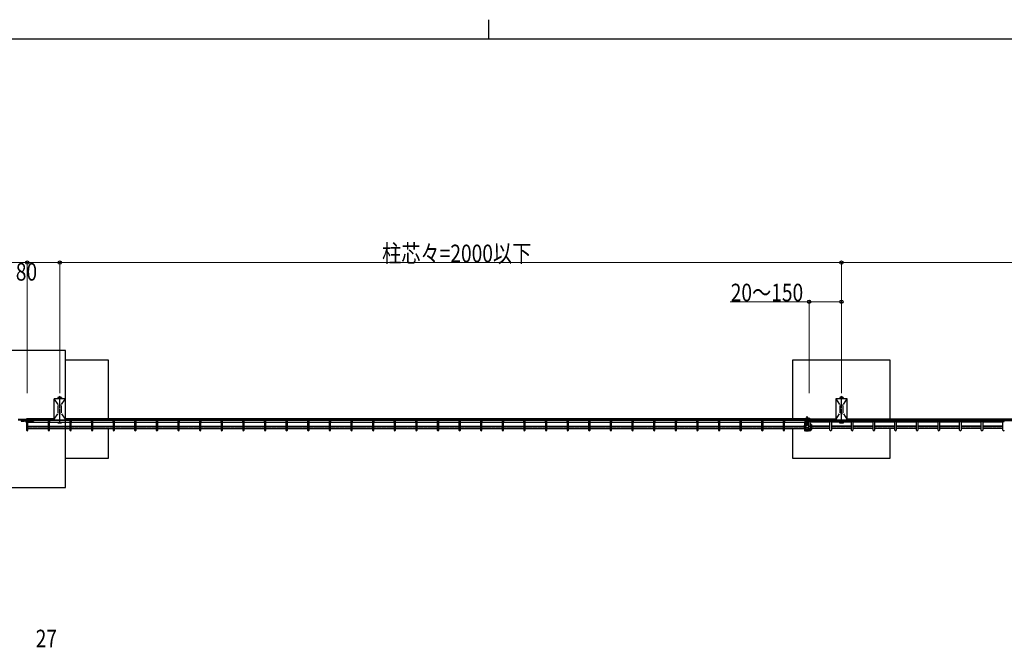
# Model space of a CAD drawing. Units: millimetres. Extents: x 250 to 8280, y 75 to 5795.
# Drawn here: x 3000 to 5519, y 4189 to 5795 of the extents above; entities that cross this region are included whole.
import ezdxf

# ---------------------------------------------------------------- set-up
doc = ezdxf.new("R2010")
doc.units = ezdxf.units.MM
doc.linetypes.add('YCENTER_1', pattern=[13, 10, -1, 1, -1])
doc.linetypes.add('YHIDDEN_1', pattern=[4, 3, -1])
for name, color, linetype, lineweight in [('FRAME', 3, 'Continuous', 30), ('YKK_13', 4, 'Continuous', 30), ('YKK_A1', 4, 'Continuous', 30), ('YKK_D', 6, 'Continuous', 13)]:
    doc.layers.add(name, color=color, linetype=linetype, lineweight=lineweight)
doc.styles.add('text-b', font='extslim2.shx', dxfattribs={"width": 0.8, "bigfont": 'extfont2.shx'})

msp = doc.modelspace()

# ---------------------------------------------------------------- linework, layer by layer
at = {"layer": 'FRAME'}
for p, q in [((4200, 5795), (4200, 5745)), ((8100, 5745), (300, 5745))]:
    msp.add_line(p, q, dxfattribs=at)
at = {"layer": 'YKK_13', "linetype": 'YCENTER_1', "ltscale": 0.5}
msp.add_line((3019.7, 4773), (3019.7, 4762.5), dxfattribs=at)
at = {"layer": 'YKK_A1'}
for p, q in [((3117.7, 4948.4), (2767.7, 4948.4)), ((3117.7, 4598.4), (3117.7, 4948.4)), ((3227.6, 4923.4), (3117.7, 4923.4)), ((3227.6, 4773.4), (3227.6, 4923.4)), ((5227.6, 4923.4), (4977.6, 4923.4)), ((4977.6, 4923.4), (4977.6, 4773.4)), ((5227.6, 4773.4), (5227.6, 4923.4)), ((3087.8, 4823.2), (3087.8, 4773.5)), ((3088.9, 4823.9), (3097.7, 4810.5)), ((3115.5, 4825.2), (3089.8, 4825.2)), ((3098.7, 4828.4), (3098.1, 4828)), ((3098.1, 4828), (3098.1, 4825.2)), ((3106.6, 4828.4), (3098.7, 4828.4)), ((3100.1, 4829.1), (3105.1, 4829.1)), ((3100.1, 4828.4), (3100.1, 4829.1)), ((3100.3, 4827.9), (3100.3, 4825.2)), ((3100.6, 4828.4), (3100.6, 4829.1)), ((3104.7, 4828.4), (3104.7, 4829.1)), ((3104.9, 4827.9), (3104.9, 4825.2)), ((3105.1, 4828.4), (3105.1, 4829.1)), ((3106.6, 4828.4), (3107.1, 4828)), ((3107.1, 4828), (3107.1, 4825.2)), ((3107.5, 4810.5), (3116.4, 4823.9)), ((3117.5, 4773.5), (3117.5, 4823.2)), ((5087.8, 4823.2), (5087.8, 4773.5)), ((5088.9, 4823.9), (5097.7, 4810.5)), ((5115.5, 4825.2), (5089.8, 4825.2)), ((5098.7, 4828.4), (5098.1, 4828)), ((5098.1, 4828), (5098.1, 4825.2)), ((5106.5, 4828.4), (5098.7, 4828.4)), ((5100.1, 4829.1), (5105.1, 4829.1)), ((5100.1, 4828.4), (5100.1, 4829.1)), ((5100.3, 4827.9), (5100.3, 4825.2)), ((5100.6, 4828.4), (5100.6, 4829.1)), ((5104.7, 4828.4), (5104.7, 4829.1)), ((5104.9, 4827.9), (5104.9, 4825.2)), ((5105.1, 4828.4), (5105.1, 4829.1)), ((5106.5, 4828.4), (5107.1, 4828)), ((5107.1, 4828), (5107.1, 4825.2)), ((5107.5, 4810.5), (5116.4, 4823.9)), ((5117.5, 4773.5), (5117.5, 4823.2)), ((3088.9, 4772.8), (3097.7, 4786.2)), ((3098.2, 4807.8), (3098.2, 4789)), ((3100.2, 4809.8), (3105, 4809.8)), ((3100.2, 4787), (3105, 4787)), ((3107, 4789), (3107, 4807.8)), ((3107.5, 4786.2), (3116.4, 4772.8)), ((5088.9, 4772.8), (5097.7, 4786.2)), ((5098.2, 4807.8), (5098.2, 4789)), ((5100.2, 4809.8), (5105, 4809.8)), ((5100.2, 4787), (5105, 4787)), ((5107, 4789), (5107, 4807.8)), ((5107.5, 4786.2), (5116.4, 4772.8)), ((3042.7, 4772.4), (2996.7, 4772.4)), ((3042.7, 4770.4), (2996.7, 4770.4)), ((3003.7, 4769.5), (3003.7, 4767.5)), ((3003.7, 4769.5), (3014.9, 4769.5)), ((3014.9, 4767.5), (3003.7, 4767.5)), ((3003.9, 4767.5), (3011.4, 4767.5)), ((3035.7, 4769.5), (3024.4, 4769.5)), ((3035.7, 4767.5), (3024.4, 4767.5)), ((3035.7, 4769.5), (3035.7, 4767.5)), ((3042.7, 4770.4), (3042.7, 4772.4)), ((3089.8, 4771.5), (3115.5, 4771.5)), ((3097.6, 4771.5), (3097.6, 4769.5)), ((3097.6, 4765), (3097.6, 4763.8)), ((3097.6, 4764.7), (3107.6, 4764.7)), ((3097.6, 4763.8), (3107.6, 4763.8)), ((3107.6, 4769.5), (3107.6, 4771.5)), ((3107.6, 4763.8), (3107.6, 4765)), ((5008.2, 4774.4), (5015.2, 4774.4)), ((5008.2, 4773.4), (5008.2, 4774.4)), ((5008.2, 4773.4), (5020.2, 4773.4)), ((5008.2, 4761.4), (5008.2, 4760.3)), ((5011.4, 4774.9), (5021.4, 4774.9)), ((5012.5, 4762.8), (5017.9, 4762.8)), ((5017.9, 4762), (5012.5, 4762)), ((5012.7, 4775.4), (5017.7, 4775.4)), ((5012.7, 4774.9), (5020.2, 4774.9)), ((5013.2, 4769.9), (5017.2, 4769.9)), ((5013.2, 4768.4), (5013.2, 4769.9)), ((5015.2, 4774.4), (5020.2, 4774.4)), ((5017.2, 4768.4), (5017.2, 4769.9)), ((5018.2, 4773.4), (5018.2, 4774.4)), ((5021.9, 4774.4), (5021.9, 4774)), ((5023.2, 4769.5), (5023.2, 4769.8)), ((5024.2, 4769.5), (5024.2, 4769.8)), ((5024.7, 4769.5), (5024.7, 4769.8)), ((5025.7, 4769.5), (5025.7, 4769.8)), ((5089.8, 4771.5), (5115.5, 4771.5)), ((5097.6, 4771.5), (5097.6, 4769.5)), ((5097.6, 4765), (5097.6, 4763.8)), ((5097.6, 4764.7), (5107.6, 4764.7)), ((5097.6, 4763.8), (5107.6, 4763.8)), ((5107.6, 4769.5), (5107.6, 4771.5)), ((5107.6, 4763.8), (5107.6, 4765)), ((3227.6, 4673.4), (3227.6, 4749.3)), ((4977.6, 4749.3), (4977.6, 4673.4)), ((5006.2, 4753.4), (5006.2, 4754.2)), ((5006.2, 4753.4), (5006.2, 4750.6)), ((5007.2, 4754.2), (5007.2, 4753.4)), ((5007.2, 4750.3), (5007.2, 4750.4)), ((5007.2, 4750.4), (5007.2, 4750.4)), ((5007.2, 4750.4), (5007.4, 4750.4)), ((5007.2, 4750.3), (5007.2, 4749.2)), ((5007.4, 4750.4), (5007.5, 4750.3)), ((5007.4, 4750.4), (5007.5, 4750.1)), ((5007.5, 4750.3), (5007.7, 4750.2)), ((5007.5, 4750.1), (5007.7, 4749.8)), ((5008.2, 4760.3), (5008.2, 4758.6)), ((5008.2, 4758.6), (5008.2, 4758.6)), ((5008.2, 4758.6), (5008.2, 4758.6)), ((5008.2, 4758.6), (5008.4, 4758.6)), ((5008.2, 4755.5), (5008.3, 4755.6)), ((5008.2, 4755.4), (5008.2, 4755.5)), ((5008.2, 4755.4), (5008.2, 4754.4)), ((5008.3, 4754.6), (5008.2, 4754.5)), ((5008.2, 4754.5), (5008.2, 4754.4)), ((5008.2, 4754.4), (5008.2, 4752.7)), ((5008.2, 4752.5), (5008.2, 4752.6)), ((5008.2, 4752.6), (5008.2, 4752.6)), ((5008.2, 4752.5), (5008.2, 4751.5)), ((5008.2, 4749.9), (5008.2, 4749.8)), ((5008.2, 4749.8), (5008.2, 4749.7)), ((5008.2, 4749.7), (5008.3, 4749.6)), ((5008.2, 4746.5), (5008.2, 4746.6)), ((5008.2, 4746.6), (5008.2, 4746.6)), ((5008.2, 4746.6), (5008.4, 4746.6)), ((5008.2, 4746.5), (5008.2, 4745.5)), ((5008.3, 4745.6), (5008.2, 4745.6)), ((5008.2, 4745.6), (5008.2, 4745.6)), ((5008.2, 4745.6), (5008.2, 4745.5)), ((5008.2, 4745.5), (5008.2, 4743.8)), ((5008.3, 4755.6), (5008.4, 4755.6)), ((5008.4, 4754.6), (5008.3, 4754.6)), ((5008.3, 4749.6), (5008.4, 4749.6)), ((5008.5, 4745.6), (5008.3, 4745.6)), ((5008.4, 4758.6), (5008.5, 4758.6)), ((5008.4, 4755.6), (5008.5, 4755.6)), ((5008.5, 4754.6), (5008.4, 4754.6)), ((5008.4, 4749.6), (5008.5, 4749.6)), ((5008.4, 4746.6), (5008.5, 4746.6)), ((5008.5, 4758.6), (5008.7, 4758.7)), ((5008.5, 4755.6), (5008.8, 4755.6)), ((5008.8, 4754.6), (5008.5, 4754.6)), ((5008.5, 4749.6), (5008.8, 4749.7)), ((5008.5, 4746.6), (5008.7, 4746.5)), ((5008.7, 4745.6), (5008.5, 4745.6)), ((5008.8, 4755.6), (5009, 4755.5)), ((5009, 4754.6), (5008.8, 4754.6)), ((5008.9, 4752.2), (5009.1, 4752.1)), ((5008.9, 4751.1), (5009.1, 4751.1)), ((5009.1, 4750.2), (5008.9, 4750.2)), ((5008.9, 4749.7), (5009.1, 4749.6)), ((5008.9, 4748.9), (5009.1, 4748.8)), ((5009.1, 4748), (5008.9, 4748)), ((5008.9, 4747.4), (5009.1, 4747.4)), ((5008.9, 4746.4), (5009.1, 4746.3)), ((5009.1, 4745.5), (5008.9, 4745.5)), ((5009, 4755.5), (5009.2, 4755.5)), ((5009.2, 4754.6), (5009, 4754.6)), ((5009.1, 4752.1), (5009.3, 4752)), ((5009.1, 4751.1), (5009.3, 4751.1)), ((5009.3, 4750.2), (5009.1, 4750.2)), ((5009.1, 4749.6), (5009.3, 4749.5)), ((5009.1, 4748.8), (5009.3, 4748.9)), ((5009.3, 4748), (5009.1, 4748)), ((5009.1, 4747.4), (5009.3, 4747.3)), ((5009.1, 4746.3), (5009.3, 4746.4)), ((5009.3, 4745.5), (5009.1, 4745.5)), ((5009.3, 4752), (5009.4, 4751.9)), ((5009.3, 4751.1), (5009.4, 4751.1)), ((5009.4, 4750.2), (5009.3, 4750.2)), ((5009.3, 4749.5), (5009.4, 4749.4)), ((5009.3, 4748.9), (5009.4, 4748.9)), ((5009.4, 4748), (5009.3, 4748)), ((5009.3, 4747.3), (5009.4, 4747.2)), ((5009.3, 4746.4), (5009.4, 4746.4)), ((5009.4, 4745.5), (5009.3, 4745.5)), ((5009.4, 4751.9), (5009.4, 4751.9)), ((5009.4, 4751.9), (5009.4, 4751.8)), ((5009.4, 4751.8), (5009.4, 4750.4)), ((5009.4, 4751.8), (5009.4, 4751.8)), ((5009.4, 4751.1), (5009.4, 4751.2)), ((5009.4, 4751.2), (5009.4, 4751.2)), ((5009.4, 4751.1), (5009.4, 4751.1)), ((5009.4, 4750.4), (5009.4, 4750.3)), ((5009.4, 4750.3), (5009.4, 4750.3)), ((5009.4, 4750.3), (5009.4, 4750.2)), ((5009.4, 4749.4), (5009.4, 4749.4)), ((5009.4, 4749.4), (5009.4, 4749.3)), ((5009.4, 4749.3), (5009.4, 4748.2)), ((5009.4, 4749.3), (5009.4, 4749.3)), ((5009.4, 4748.9), (5009.4, 4749)), ((5009.4, 4749), (5009.4, 4749)), ((5009.4, 4748.9), (5009.4, 4748.9)), ((5009.4, 4748.2), (5009.4, 4748.1)), ((5009.4, 4748.1), (5009.4, 4748.1)), ((5009.4, 4748.1), (5009.4, 4748)), ((5009.4, 4747.2), (5009.4, 4747.2)), ((5009.4, 4747.2), (5009.4, 4747.1)), ((5009.4, 4747.1), (5009.4, 4745.7)), ((5009.4, 4747.1), (5009.4, 4747.1)), ((5009.4, 4746.4), (5009.4, 4746.5)), ((5009.4, 4746.5), (5009.4, 4746.5)), ((5009.4, 4746.4), (5009.4, 4746.4)), ((5009.4, 4745.7), (5009.4, 4745.6)), ((5009.4, 4745.6), (5009.4, 4745.6)), ((5009.4, 4745.6), (5009.4, 4745.5)), ((5010.2, 4755.3), (5011.3, 4755.3)), ((5011.3, 4754.5), (5010.2, 4754.5)), ((5011.3, 4742.8), (5010.2, 4742.8)), ((5010.9, 4752.1), (5010.9, 4752.1)), ((5010.9, 4752.1), (5010.9, 4752)), ((5010.9, 4752), (5010.9, 4752)), ((5011, 4748.6), (5010.9, 4748.4)), ((5010.9, 4748.4), (5011, 4748.2)), ((5010.9, 4744.6), (5010.9, 4744.6)), ((5010.9, 4744.6), (5010.9, 4744.6)), ((5010.9, 4744.6), (5010.9, 4744.5)), ((5011.1, 4749.1), (5011, 4748.9)), ((5011, 4748.9), (5011, 4748.6)), ((5011, 4748.2), (5011, 4747.9)), ((5011, 4747.9), (5011.1, 4747.7)), ((5011.2, 4749.3), (5011.1, 4749.1)), ((5011.1, 4747.7), (5011.2, 4747.5)), ((5011.4, 4749.6), (5011.2, 4749.3)), ((5011.2, 4747.5), (5011.3, 4747.4)), ((5011.3, 4747.4), (5011.5, 4747.2)), ((5011.4, 4751.5), (5014.4, 4751.5)), ((5011.6, 4749.8), (5011.4, 4749.6)), ((5011.4, 4744), (5014.4, 4744)), ((5011.5, 4747.2), (5011.6, 4747.1)), ((5011.8, 4750), (5011.6, 4749.8)), ((5012.1, 4750.1), (5011.8, 4750)), ((5012.4, 4750.3), (5012.1, 4750.1)), ((5012.7, 4750.4), (5012.4, 4750.3)), ((5013, 4750.6), (5012.7, 4750.4)), ((5012.9, 4742.6), (5017.5, 4742.6)), ((5013.3, 4750.7), (5013, 4750.6)), ((5013.1, 4746.7), (5013.1, 4747.1)), ((5013.2, 4759.1), (5013.2, 4756.6)), ((5013.2, 4756.1), (5013.2, 4756.6)), ((5013.2, 4756.1), (5013.2, 4756.1)), ((5013.7, 4750.8), (5013.3, 4750.7)), ((5013.7, 4759.5), (5016.7, 4759.5)), ((5014.1, 4750.8), (5013.7, 4750.8)), ((5014.5, 4750.9), (5014.1, 4750.8)), ((5014.4, 4751.5), (5014.7, 4751.5)), ((5014.4, 4744), (5014.7, 4744)), ((5014.9, 4750.9), (5014.5, 4750.9)), ((5014.7, 4751.5), (5015.2, 4751.5)), ((5014.7, 4744), (5015.2, 4744)), ((5014.8, 4746.8), (5014.8, 4748.1)), ((5014.8, 4746.8), (5014.8, 4746.4)), ((5014.8, 4746.7), (5015.5, 4746.7)), ((5014.8, 4745.8), (5014.8, 4746.4)), ((5015.3, 4750.9), (5014.9, 4750.9)), ((5015.2, 4751.5), (5015.6, 4751.4)), ((5015.2, 4744), (5015.7, 4744.1)), ((5015.6, 4750.9), (5015.3, 4750.9)), ((5015.5, 4748.1), (5015.5, 4746.8)), ((5015.5, 4746.8), (5015.5, 4746.4)), ((5015.5, 4746.4), (5015.5, 4745.8)), ((5015.6, 4751.4), (5016.1, 4751.4)), ((5016, 4750.9), (5015.6, 4750.9)), ((5015.7, 4744.1), (5016.2, 4744.1)), ((5016.4, 4750.8), (5016, 4750.9)), ((5016.1, 4751.4), (5016.6, 4751.3)), ((5016.2, 4744.1), (5016.7, 4744.2)), ((5016.8, 4750.7), (5016.4, 4750.8)), ((5016.6, 4751.3), (5017, 4751.2)), ((5016.7, 4744.2), (5017.2, 4744.3)), ((5017.1, 4750.6), (5016.8, 4750.7)), ((5017, 4751.2), (5017.4, 4751.1)), ((5017.5, 4750.5), (5017.1, 4750.6)), ((5017.2, 4759.1), (5017.2, 4756.6)), ((5017.2, 4756.1), (5017.2, 4756.6)), ((5017.2, 4756.1), (5017.2, 4756.1)), ((5017.2, 4744.3), (5017.7, 4744.4)), ((5017.3, 4747.1), (5017.3, 4746.7)), ((5017.4, 4751.1), (5017.8, 4751)), ((5017.8, 4750.4), (5017.5, 4750.5)), ((5017.7, 4744.4), (5018.1, 4744.6)), ((5017.8, 4751), (5018.2, 4750.8)), ((5018.1, 4750.2), (5017.8, 4750.4)), ((5018.4, 4750.1), (5018.1, 4750.2)), ((5018.1, 4744.6), (5018.6, 4744.7)), ((5018.2, 4750.8), (5018.6, 4750.6)), ((5018.6, 4749.9), (5018.4, 4750.1)), ((5018.6, 4750.6), (5018.9, 4750.5)), ((5018.9, 4749.7), (5018.6, 4749.9)), ((5018.6, 4744.7), (5019, 4744.9)), ((5018.8, 4747.1), (5018.9, 4747.2)), ((5018.9, 4750.5), (5019.3, 4750.3)), ((5019, 4749.5), (5018.9, 4749.7)), ((5018.9, 4747.2), (5019.1, 4747.4)), ((5019.2, 4749.3), (5019, 4749.5)), ((5019, 4744.9), (5019.4, 4745.1)), ((5019.1, 4755.3), (5021.7, 4755.3)), ((5021.7, 4754.5), (5019.1, 4754.5)), ((5019.1, 4747.5), (5019.2, 4747.7)), ((5019.1, 4747.4), (5019.1, 4747.5)), ((5021.7, 4742.8), (5019.1, 4742.8)), ((5019.3, 4749.1), (5019.2, 4749.3)), ((5019.2, 4747.7), (5019.4, 4747.9)), ((5019.3, 4750.3), (5019.5, 4750.1)), ((5019.4, 4748.8), (5019.3, 4749.1)), ((5019.4, 4748.6), (5019.4, 4748.8)), ((5019.4, 4748.4), (5019.4, 4748.6)), ((5019.4, 4748.1), (5019.4, 4748.4)), ((5019.4, 4747.9), (5019.4, 4748.1)), ((5019.4, 4745.1), (5019.7, 4745.3)), ((5019.5, 4750.1), (5019.8, 4749.9)), ((5019.7, 4745.3), (5020.1, 4745.6)), ((5019.8, 4749.9), (5020, 4749.7)), ((5020, 4749.7), (5020.2, 4749.5)), ((5020.1, 4745.6), (5020.4, 4745.8)), ((5020.2, 4749.5), (5020.4, 4749.3)), ((5020.4, 4749.3), (5020.5, 4749)), ((5020.4, 4745.8), (5020.7, 4746.1)), ((5020.5, 4749), (5020.6, 4748.8)), ((5020.6, 4748.8), (5020.7, 4748.6)), ((5020.7, 4748.6), (5020.7, 4748.3)), ((5020.7, 4748.3), (5020.7, 4748.2)), ((5020.7, 4746.1), (5020.9, 4746.3)), ((5020.9, 4746.3), (5021.2, 4746.6)), ((5021.2, 4746.6), (5021.3, 4746.9)), ((5021.3, 4746.9), (5021.5, 4747.2)), ((5021.5, 4747.2), (5021.6, 4747.5)), ((5021.6, 4747.5), (5021.7, 4747.8)), ((5021.7, 4748.2), (5021.7, 4748.3)), ((5021.7, 4748.1), (5021.7, 4748.2)), ((5021.7, 4747.8), (5021.7, 4748.1)), ((5022.2, 4759.7), (5022.2, 4759.8)), ((5022.2, 4759.8), (5022.3, 4759.8)), ((5022.2, 4759.7), (5022.2, 4757.5)), ((5022.2, 4757.3), (5022.2, 4757.5)), ((5022.3, 4757.2), (5022.2, 4757.3)), ((5022.2, 4752.3), (5022.2, 4751.2)), ((5022.2, 4752), (5022.2, 4751.8)), ((5022.2, 4751.8), (5022.4, 4751.6)), ((5022.2, 4751), (5022.2, 4751.2)), ((5022.4, 4750.8), (5022.2, 4751)), ((5022.2, 4746.2), (5022.2, 4745.1)), ((5022.2, 4745.9), (5022.2, 4745.7)), ((5022.2, 4745.7), (5022.4, 4745.5)), ((5022.2, 4744.9), (5022.2, 4745.1)), ((5022.4, 4744.7), (5022.2, 4744.9)), ((5022.3, 4759.8), (5022.3, 4759.8)), ((5022.3, 4759.8), (5022.4, 4759.8)), ((5022.3, 4757.1), (5022.3, 4757.2)), ((5022.4, 4756.9), (5022.3, 4757.1)), ((5022.4, 4759.8), (5022.6, 4759.7)), ((5022.6, 4756.6), (5022.4, 4756.9)), ((5022.4, 4751.6), (5022.6, 4751.4)), ((5022.6, 4750.6), (5022.4, 4750.8)), ((5022.4, 4745.5), (5022.6, 4745.3)), ((5022.6, 4744.5), (5022.4, 4744.7)), ((5022.6, 4759.7), (5022.8, 4759.5)), ((5022.8, 4756.3), (5022.6, 4756.6)), ((5022.6, 4751.4), (5022.9, 4751.4)), ((5022.8, 4750.5), (5022.6, 4750.6)), ((5022.6, 4745.3), (5022.9, 4745.2)), ((5022.8, 4744.4), (5022.6, 4744.5)), ((5022.8, 4759.5), (5023, 4759.3)), ((5023, 4756), (5022.8, 4756.3)), ((5023.2, 4750.4), (5022.8, 4750.5)), ((5023.2, 4744.3), (5022.8, 4744.4)), ((5022.9, 4751.4), (5023.3, 4751.4)), ((5022.9, 4745.2), (5023.3, 4745.3)), ((5023, 4759.3), (5023.1, 4759)), ((5023.1, 4755.7), (5023, 4756)), ((5023.1, 4759), (5023.2, 4758.7)), ((5023.1, 4755.6), (5023.1, 4755.7)), ((5023.2, 4758.2), (5023.2, 4759.5)), ((5023.2, 4758.7), (5023.2, 4758.4)), ((5023.2, 4757.5), (5023.2, 4758.2)), ((5023.2, 4757.5), (5023.2, 4757)), ((5023.2, 4756.9), (5023.2, 4757)), ((5023.2, 4756.9), (5024.2, 4756.9)), ((5023.2, 4752.4), (5023.2, 4753.5)), ((5023.2, 4753.1), (5023.2, 4751.4)), ((5023.5, 4750.5), (5023.2, 4750.4)), ((5023.2, 4747.3), (5023.2, 4747.4)), ((5024.2, 4747.3), (5023.2, 4747.3)), ((5023.2, 4747.3), (5023.2, 4746.2)), ((5024.2, 4746.2), (5023.2, 4746.2)), ((5023.5, 4744.4), (5023.2, 4744.3)), ((5023.3, 4751.4), (5023.6, 4751.5)), ((5023.3, 4745.3), (5023.6, 4745.4)), ((5023.9, 4750.6), (5023.5, 4750.5)), ((5023.9, 4744.5), (5023.5, 4744.4)), ((5023.6, 4751.5), (5023.9, 4751.7)), ((5023.6, 4745.4), (5023.9, 4745.6)), ((5023.9, 4751.7), (5024.2, 4752)), ((5024.2, 4750.8), (5023.9, 4750.6)), ((5023.9, 4745.6), (5024.2, 4745.9)), ((5024.2, 4744.7), (5023.9, 4744.5)), ((5024.2, 4759.5), (5024.2, 4758.2)), ((5024.2, 4758.2), (5024.2, 4757.5)), ((5024.2, 4757.5), (5024.2, 4757)), ((5024.2, 4757), (5024.2, 4756.9)), ((5024.2, 4753.8), (5024.2, 4753.1)), ((5024.2, 4753.8), (5024.2, 4753.8)), ((5024.2, 4753.1), (5024.2, 4752)), ((5024.2, 4748), (5024.2, 4747.3)), ((5024.2, 4747.3), (5024.2, 4746.2)), ((5025.7, 4759.3), (5024.7, 4759.3)), ((5024.7, 4759.1), (5024.7, 4759.3)), ((5024.7, 4757.8), (5024.7, 4759.1)), ((5024.7, 4753.4), (5024.7, 4754.5)), ((5024.7, 4747.3), (5024.7, 4748.4)), ((5025.7, 4754.8), (5025, 4754.8)), ((5025.7, 4748.7), (5025, 4748.7)), ((5025.7, 4759.1), (5025.7, 4759.3)), ((5025.7, 4759.1), (5025.7, 4757.8)), ((5025.7, 4757.8), (5025.7, 4756.7)), ((5025.7, 4754.6), (5025.7, 4754.8)), ((5025.7, 4754.6), (5025.7, 4753.4)), ((5025.7, 4753.4), (5025.7, 4750.6)), ((5025.7, 4748.7), (5025.7, 4748.5)), ((5025.7, 4748.5), (5025.7, 4747.3)), ((5025.7, 4747.3), (5025.7, 4746.2)), ((5227.6, 4673.4), (5227.6, 4749.3)), ((3117.7, 4673.4), (3227.6, 4673.4)), ((4977.6, 4673.4), (5227.6, 4673.4)), ((2767.7, 4598.4), (3117.7, 4598.4))]:
    msp.add_line(p, q, dxfattribs=at)
at = {"layer": 'YKK_A1', "linetype": 'YCENTER_1'}
for p, q in [((3102.6, 4761.6), (3102.6, 4828)), ((5102.6, 4761.6), (5102.6, 4828)), ((5013.9, 4777.4), (5013.2, 4776)), ((5013.2, 4775.4), (5013.2, 4776)), ((5013.2, 4776), (5017.2, 4776)), ((5013.2, 4769.9), (5013.2, 4773.4)), ((5013.8, 4775.4), (5013.8, 4777.3)), ((5013.8, 4769.9), (5013.8, 4773.4)), ((5013.9, 4777.4), (5016.5, 4777.4)), ((5015.2, 4761), (5015.2, 4780.5)), ((5016.5, 4777.4), (5017.2, 4776)), ((5016.5, 4775.4), (5016.5, 4777.3)), ((5016.5, 4769.9), (5016.5, 4773.4)), ((5017.2, 4775.4), (5017.2, 4776)), ((5017.2, 4769.9), (5017.2, 4773.4))]:
    msp.add_line(p, q, dxfattribs=at)
at = {"layer": 'YKK_A1', "linetype": 'Continuous'}
for p, q in [((3017.9, 4773.4), (3017.9, 4744.9)), ((3087.8, 4773.4), (3017.9, 4773.4)), ((3097.6, 4770.3), (3017.9, 4770.3)), ((3097.6, 4769.8), (3017.9, 4769.8)), ((5012.5, 4769.5), (3017.9, 4769.5)), ((5012.5, 4769.5), (3017.9, 4769.5)), ((3017.9, 4767.4), (3017.9, 4767.2)), ((3021.5, 4744.9), (3021.5, 4767.4)), ((3021.5, 4765), (3073.2, 4765)), ((3073.2, 4767.4), (3073.2, 4744.9)), ((3076.8, 4744.9), (3076.8, 4767.4)), ((3076.8, 4765), (3128.5, 4765)), ((5012.5, 4770.3), (3107.6, 4770.3)), ((5012.5, 4769.8), (3107.6, 4769.8)), ((5012.6, 4773.4), (3117.5, 4773.4)), ((3128.5, 4767.4), (3128.5, 4744.9)), ((3132.1, 4744.9), (3132.1, 4767.4)), ((3132.1, 4765), (3183.8, 4765)), ((3183.8, 4767.4), (3183.8, 4744.9)), ((3187.4, 4744.9), (3187.4, 4767.4)), ((3187.4, 4765), (3239.1, 4765)), ((3239.1, 4767.4), (3239.1, 4744.9)), ((3242.7, 4744.9), (3242.7, 4767.4)), ((3242.7, 4765), (3294.4, 4765)), ((3294.4, 4767.4), (3294.4, 4744.9)), ((3298, 4744.9), (3298, 4767.4)), ((3298, 4765), (3349.7, 4765)), ((3349.7, 4767.4), (3349.7, 4744.9)), ((3353.3, 4744.9), (3353.3, 4767.4)), ((3353.3, 4765), (3405, 4765)), ((3405, 4767.4), (3405, 4744.9)), ((3408.6, 4744.9), (3408.6, 4767.4)), ((3408.6, 4765), (3460.3, 4765)), ((3460.3, 4767.4), (3460.3, 4744.9)), ((3463.9, 4744.9), (3463.9, 4767.4)), ((3463.9, 4765), (3515.6, 4765)), ((3515.6, 4767.4), (3515.6, 4744.9)), ((3519.2, 4744.9), (3519.2, 4767.4)), ((3519.2, 4765), (3570.9, 4765)), ((3570.9, 4767.4), (3570.9, 4744.9)), ((3574.5, 4744.9), (3574.5, 4767.4)), ((3574.5, 4765), (3626.2, 4765)), ((3626.2, 4767.4), (3626.2, 4744.9)), ((3629.8, 4744.9), (3629.8, 4767.4)), ((3629.8, 4765), (3681.5, 4765)), ((3681.5, 4767.4), (3681.5, 4744.9)), ((3685.1, 4744.9), (3685.1, 4767.4)), ((3685.1, 4765), (3736.9, 4765)), ((3736.9, 4767.4), (3736.9, 4744.9)), ((3740.5, 4744.9), (3740.5, 4767.4)), ((3740.5, 4765), (3792.2, 4765)), ((3792.2, 4767.4), (3792.2, 4744.9)), ((3795.8, 4744.9), (3795.8, 4767.4)), ((3795.8, 4765), (3847.5, 4765)), ((3847.5, 4767.4), (3847.5, 4744.9)), ((3851.1, 4744.9), (3851.1, 4767.4)), ((3851.1, 4765), (3902.8, 4765)), ((3902.8, 4767.4), (3902.8, 4744.9)), ((3906.4, 4744.9), (3906.4, 4767.4)), ((3906.4, 4765), (3958.1, 4765)), ((3958.1, 4767.4), (3958.1, 4744.9)), ((3961.7, 4744.9), (3961.7, 4767.4)), ((3961.7, 4765), (4013.4, 4765)), ((4013.4, 4767.4), (4013.4, 4744.9)), ((4017, 4744.9), (4017, 4767.4)), ((4017, 4765), (4068.7, 4765)), ((4068.7, 4767.4), (4068.7, 4744.9)), ((4072.3, 4744.9), (4072.3, 4767.4)), ((4072.3, 4765), (4124, 4765)), ((4124, 4767.4), (4124, 4744.9)), ((4127.6, 4744.9), (4127.6, 4767.4)), ((4127.6, 4765), (4179.3, 4765)), ((4179.3, 4767.4), (4179.3, 4744.9)), ((4182.9, 4744.9), (4182.9, 4767.4)), ((4182.9, 4765), (4234.6, 4765)), ((4234.6, 4767.4), (4234.6, 4744.9)), ((4238.2, 4744.9), (4238.2, 4767.4)), ((4238.2, 4765), (4289.9, 4765)), ((4289.9, 4767.4), (4289.9, 4744.9)), ((4293.5, 4744.9), (4293.5, 4767.4)), ((4293.5, 4765), (4345.2, 4765)), ((4345.2, 4767.4), (4345.2, 4744.9)), ((4348.8, 4744.9), (4348.8, 4767.4)), ((4348.8, 4765), (4400.5, 4765)), ((4400.5, 4767.4), (4400.5, 4744.9)), ((4404.1, 4744.9), (4404.1, 4767.4)), ((4404.1, 4765), (4455.8, 4765)), ((4455.8, 4767.4), (4455.8, 4744.9)), ((4459.4, 4744.9), (4459.4, 4767.4)), ((4459.4, 4765), (4511.1, 4765)), ((4511.1, 4767.4), (4511.1, 4744.9)), ((4514.7, 4744.9), (4514.7, 4767.4)), ((4514.7, 4765), (4566.4, 4765)), ((4566.4, 4767.4), (4566.4, 4744.9)), ((4570, 4744.9), (4570, 4767.4)), ((4570, 4765), (4621.8, 4765)), ((4621.8, 4767.4), (4621.8, 4744.9)), ((4625.4, 4744.9), (4625.4, 4767.4)), ((4625.4, 4765), (4677.1, 4765)), ((4677.1, 4767.4), (4677.1, 4744.9)), ((4680.7, 4744.9), (4680.7, 4767.4)), ((4680.7, 4765), (4732.4, 4765)), ((4732.4, 4767.4), (4732.4, 4744.9)), ((4736, 4744.9), (4736, 4767.4)), ((4736, 4765), (4787.7, 4765)), ((4787.7, 4767.4), (4787.7, 4744.9)), ((4791.3, 4744.9), (4791.3, 4767.4)), ((4791.3, 4765), (4843, 4765)), ((4843, 4767.4), (4843, 4744.9)), ((4846.6, 4744.9), (4846.6, 4767.4)), ((4846.6, 4765), (4898.3, 4765)), ((4898.3, 4767.4), (4898.3, 4744.9)), ((4901.9, 4744.9), (4901.9, 4767.4)), ((4901.9, 4765), (4953.6, 4765)), ((4953.6, 4767.4), (4953.6, 4744.9)), ((4957.2, 4744.9), (4957.2, 4767.4)), ((4957.2, 4765), (5008.9, 4765)), ((5008.9, 4767.4), (5008.9, 4755.5)), ((5012.5, 4755.6), (5012.5, 4773.4)), ((5012.5, 4767.2), (5012.5, 4767.4)), ((5017.7, 4773.4), (5087.8, 4773.4)), ((5017.9, 4755.6), (5017.9, 4773.4)), ((5017.9, 4770.3), (5097.6, 4770.3)), ((5017.9, 4769.8), (5097.6, 4769.8)), ((5017.9, 4769.5), (7012.5, 4769.5)), ((5017.9, 4767.2), (5017.9, 4767.4)), ((5021.5, 4767.4), (5021.5, 4755.5)), ((5073.2, 4765), (5021.5, 4765)), ((5073.2, 4744.9), (5073.2, 4767.4)), ((5076.8, 4767.4), (5076.8, 4744.9)), ((5128.5, 4765), (5076.8, 4765)), ((5107.6, 4770.3), (6922.8, 4770.3)), ((5107.6, 4769.8), (6922.8, 4769.8)), ((5117.5, 4773.4), (6912.9, 4773.4)), ((5128.5, 4744.9), (5128.5, 4767.4)), ((5132.1, 4767.4), (5132.1, 4744.9)), ((5183.8, 4765), (5132.1, 4765)), ((5183.8, 4744.9), (5183.8, 4767.4)), ((5187.4, 4767.4), (5187.4, 4744.9)), ((5239.1, 4765), (5187.4, 4765)), ((5239.1, 4744.9), (5239.1, 4767.4)), ((5242.7, 4767.4), (5242.7, 4744.9)), ((5294.4, 4765), (5242.7, 4765)), ((5294.4, 4744.9), (5294.4, 4767.4)), ((5298, 4767.4), (5298, 4744.9)), ((5349.7, 4765), (5298, 4765)), ((5349.7, 4744.9), (5349.7, 4767.4)), ((5353.3, 4767.4), (5353.3, 4744.9)), ((5405, 4765), (5353.3, 4765)), ((5405, 4744.9), (5405, 4767.4)), ((5408.6, 4767.4), (5408.6, 4744.9)), ((5460.3, 4765), (5408.6, 4765)), ((5460.3, 4744.9), (5460.3, 4767.4)), ((5463.9, 4767.4), (5463.9, 4744.9)), ((5515.6, 4765), (5463.9, 4765)), ((5515.6, 4744.9), (5515.6, 4767.4)), ((3021.5, 4754.7), (3073.2, 4754.7)), ((3021.5, 4753.8), (3073.2, 4753.8)), ((3021.5, 4749.3), (3073.2, 4749.3)), ((3076.8, 4754.7), (3128.5, 4754.7)), ((3076.8, 4753.8), (3128.5, 4753.8)), ((3076.8, 4749.3), (3128.5, 4749.3)), ((3132.1, 4754.7), (3183.8, 4754.7)), ((3132.1, 4753.8), (3183.8, 4753.8)), ((3132.1, 4749.3), (3183.8, 4749.3)), ((3187.4, 4754.7), (3239.1, 4754.7)), ((3187.4, 4753.8), (3239.1, 4753.8)), ((3187.4, 4749.3), (3239.1, 4749.3)), ((3242.7, 4754.7), (3294.4, 4754.7)), ((3242.7, 4753.8), (3294.4, 4753.8)), ((3242.7, 4749.3), (3294.4, 4749.3)), ((3298, 4754.7), (3349.7, 4754.7)), ((3298, 4753.8), (3349.7, 4753.8)), ((3298, 4749.3), (3349.7, 4749.3)), ((3353.3, 4754.7), (3405, 4754.7)), ((3353.3, 4753.8), (3405, 4753.8)), ((3353.3, 4749.3), (3405, 4749.3)), ((3408.6, 4754.7), (3460.3, 4754.7)), ((3408.6, 4753.8), (3460.3, 4753.8)), ((3408.6, 4749.3), (3460.3, 4749.3)), ((3463.9, 4754.7), (3515.6, 4754.7)), ((3463.9, 4753.8), (3515.6, 4753.8)), ((3463.9, 4749.3), (3515.6, 4749.3)), ((3519.2, 4754.7), (3570.9, 4754.7)), ((3519.2, 4753.8), (3570.9, 4753.8)), ((3519.2, 4749.3), (3570.9, 4749.3)), ((3574.5, 4754.7), (3626.2, 4754.7)), ((3574.5, 4753.8), (3626.2, 4753.8)), ((3574.5, 4749.3), (3626.2, 4749.3)), ((3629.8, 4754.7), (3681.5, 4754.7)), ((3629.8, 4753.8), (3681.5, 4753.8)), ((3629.8, 4749.3), (3681.5, 4749.3)), ((3685.1, 4754.7), (3736.9, 4754.7)), ((3685.1, 4753.8), (3736.9, 4753.8)), ((3685.1, 4749.3), (3736.9, 4749.3)), ((3740.5, 4754.7), (3792.2, 4754.7)), ((3740.5, 4753.8), (3792.2, 4753.8)), ((3740.5, 4749.3), (3792.2, 4749.3)), ((3795.8, 4754.7), (3847.5, 4754.7)), ((3795.8, 4753.8), (3847.5, 4753.8)), ((3795.8, 4749.3), (3847.5, 4749.3)), ((3851.1, 4754.7), (3902.8, 4754.7)), ((3851.1, 4753.8), (3902.8, 4753.8)), ((3851.1, 4749.3), (3902.8, 4749.3)), ((3906.4, 4754.7), (3958.1, 4754.7)), ((3906.4, 4753.8), (3958.1, 4753.8)), ((3906.4, 4749.3), (3958.1, 4749.3)), ((3961.7, 4754.7), (4013.4, 4754.7)), ((3961.7, 4753.8), (4013.4, 4753.8)), ((3961.7, 4749.3), (4013.4, 4749.3)), ((4017, 4754.7), (4068.7, 4754.7)), ((4017, 4753.8), (4068.7, 4753.8)), ((4017, 4749.3), (4068.7, 4749.3)), ((4072.3, 4754.7), (4124, 4754.7)), ((4072.3, 4753.8), (4124, 4753.8)), ((4072.3, 4749.3), (4124, 4749.3)), ((4127.6, 4754.7), (4179.3, 4754.7)), ((4127.6, 4753.8), (4179.3, 4753.8)), ((4127.6, 4749.3), (4179.3, 4749.3)), ((4182.9, 4754.7), (4234.6, 4754.7)), ((4182.9, 4753.8), (4234.6, 4753.8)), ((4182.9, 4749.3), (4234.6, 4749.3)), ((4238.2, 4754.7), (4289.9, 4754.7)), ((4238.2, 4753.8), (4289.9, 4753.8)), ((4238.2, 4749.3), (4289.9, 4749.3)), ((4293.5, 4754.7), (4345.2, 4754.7)), ((4293.5, 4753.8), (4345.2, 4753.8)), ((4293.5, 4749.3), (4345.2, 4749.3)), ((4348.8, 4754.7), (4400.5, 4754.7)), ((4348.8, 4753.8), (4400.5, 4753.8)), ((4348.8, 4749.3), (4400.5, 4749.3)), ((4404.1, 4754.7), (4455.8, 4754.7)), ((4404.1, 4753.8), (4455.8, 4753.8)), ((4404.1, 4749.3), (4455.8, 4749.3)), ((4459.4, 4754.7), (4511.1, 4754.7)), ((4459.4, 4753.8), (4511.1, 4753.8)), ((4459.4, 4749.3), (4511.1, 4749.3)), ((4514.7, 4754.7), (4566.4, 4754.7)), ((4514.7, 4753.8), (4566.4, 4753.8)), ((4514.7, 4749.3), (4566.4, 4749.3)), ((4570, 4754.7), (4621.8, 4754.7)), ((4570, 4753.8), (4621.8, 4753.8)), ((4570, 4749.3), (4621.8, 4749.3)), ((4625.4, 4754.7), (4677.1, 4754.7)), ((4625.4, 4753.8), (4677.1, 4753.8)), ((4625.4, 4749.3), (4677.1, 4749.3)), ((4680.7, 4754.7), (4732.4, 4754.7)), ((4680.7, 4753.8), (4732.4, 4753.8)), ((4680.7, 4749.3), (4732.4, 4749.3)), ((4736, 4754.7), (4787.7, 4754.7)), ((4736, 4753.8), (4787.7, 4753.8)), ((4736, 4749.3), (4787.7, 4749.3)), ((4791.3, 4754.7), (4843, 4754.7)), ((4791.3, 4753.8), (4843, 4753.8)), ((4791.3, 4749.3), (4843, 4749.3)), ((4846.6, 4754.7), (4898.3, 4754.7)), ((4846.6, 4753.8), (4898.3, 4753.8)), ((4846.6, 4749.3), (4898.3, 4749.3)), ((4901.9, 4754.7), (4953.6, 4754.7)), ((4901.9, 4753.8), (4953.6, 4753.8)), ((4901.9, 4749.3), (4953.6, 4749.3)), ((4957.2, 4754.7), (5006.2, 4754.7)), ((4957.2, 4753.8), (5006.2, 4753.8)), ((4957.2, 4749.3), (5006.5, 4749.3)), ((5007.2, 4754.7), (5008.2, 4754.7)), ((5007.2, 4753.8), (5008.2, 4753.8)), ((5008.2, 4749.3), (5008.9, 4749.3)), ((5008.9, 4752.2), (5008.9, 4751.1)), ((5008.9, 4749.7), (5008.9, 4748.9)), ((5008.9, 4747.5), (5008.9, 4746.4)), ((5024.7, 4753.8), (5023.6, 4753.8)), ((5073.2, 4749.3), (5025.4, 4749.3)), ((5073.2, 4754.7), (5025.7, 4754.7)), ((5073.2, 4753.8), (5025.7, 4753.8)), ((5128.5, 4754.7), (5076.8, 4754.7)), ((5128.5, 4753.8), (5076.8, 4753.8)), ((5128.5, 4749.3), (5076.8, 4749.3)), ((5183.8, 4754.7), (5132.1, 4754.7)), ((5183.8, 4753.8), (5132.1, 4753.8)), ((5183.8, 4749.3), (5132.1, 4749.3)), ((5239.1, 4754.7), (5187.4, 4754.7)), ((5239.1, 4753.8), (5187.4, 4753.8)), ((5239.1, 4749.3), (5187.4, 4749.3)), ((5294.4, 4754.7), (5242.7, 4754.7)), ((5294.4, 4753.8), (5242.7, 4753.8)), ((5294.4, 4749.3), (5242.7, 4749.3)), ((5349.7, 4754.7), (5298, 4754.7)), ((5349.7, 4753.8), (5298, 4753.8)), ((5349.7, 4749.3), (5298, 4749.3)), ((5405, 4754.7), (5353.3, 4754.7)), ((5405, 4753.8), (5353.3, 4753.8)), ((5405, 4749.3), (5353.3, 4749.3)), ((5460.3, 4754.7), (5408.6, 4754.7)), ((5460.3, 4753.8), (5408.6, 4753.8)), ((5460.3, 4749.3), (5408.6, 4749.3)), ((5515.6, 4754.7), (5463.9, 4754.7)), ((5515.6, 4753.8), (5463.9, 4753.8)), ((5515.6, 4749.3), (5463.9, 4749.3))]:
    msp.add_line(p, q, dxfattribs=at)
at = {"layer": 'YKK_A1', "linetype": 'YHIDDEN_1'}
for p, q in [((3021.5, 4750.2), (3073.2, 4750.2)), ((3076.8, 4750.2), (3128.5, 4750.2)), ((3132.1, 4750.2), (3183.8, 4750.2)), ((3187.4, 4750.2), (3239.1, 4750.2)), ((3242.7, 4750.2), (3294.4, 4750.2)), ((3298, 4750.2), (3349.7, 4750.2)), ((3353.3, 4750.2), (3405, 4750.2)), ((3408.6, 4750.2), (3460.3, 4750.2)), ((3463.9, 4750.2), (3515.6, 4750.2)), ((3519.2, 4750.2), (3570.9, 4750.2)), ((3574.5, 4750.2), (3626.2, 4750.2)), ((3629.8, 4750.2), (3681.5, 4750.2)), ((3685.1, 4750.2), (3736.9, 4750.2)), ((3740.5, 4750.2), (3792.2, 4750.2)), ((3795.8, 4750.2), (3847.5, 4750.2)), ((3851.1, 4750.2), (3902.8, 4750.2)), ((3906.4, 4750.2), (3958.1, 4750.2)), ((3961.7, 4750.2), (4013.4, 4750.2)), ((4017, 4750.2), (4068.7, 4750.2)), ((4072.3, 4750.2), (4124, 4750.2)), ((4127.6, 4750.2), (4179.3, 4750.2)), ((4182.9, 4750.2), (4234.6, 4750.2)), ((4238.2, 4750.2), (4289.9, 4750.2)), ((4293.5, 4750.2), (4345.2, 4750.2)), ((4348.8, 4750.2), (4400.5, 4750.2)), ((4404.1, 4750.2), (4455.8, 4750.2)), ((4459.4, 4750.2), (4511.1, 4750.2)), ((4514.7, 4750.2), (4566.4, 4750.2)), ((4570, 4750.2), (4621.8, 4750.2)), ((4625.4, 4750.2), (4677.1, 4750.2)), ((4680.7, 4750.2), (4732.4, 4750.2)), ((4736, 4750.2), (4787.7, 4750.2)), ((4791.3, 4750.2), (4843, 4750.2)), ((4846.6, 4750.2), (4898.3, 4750.2)), ((4901.9, 4750.2), (4953.6, 4750.2)), ((4957.2, 4750.2), (5006.2, 4750.2)), ((5007.5, 4750.2), (5007.8, 4750.2)), ((5073.2, 4750.2), (5025.7, 4750.2)), ((5128.5, 4750.2), (5076.8, 4750.2)), ((5183.8, 4750.2), (5132.1, 4750.2)), ((5239.1, 4750.2), (5187.4, 4750.2)), ((5294.4, 4750.2), (5242.7, 4750.2)), ((5349.7, 4750.2), (5298, 4750.2)), ((5405, 4750.2), (5353.3, 4750.2)), ((5460.3, 4750.2), (5408.6, 4750.2)), ((5515.6, 4750.2), (5463.9, 4750.2))]:
    msp.add_line(p, q, dxfattribs=at)
at = {"layer": 'YKK_A1'}
for centre, radius, start, end in [((3089.8, 4823.2), 2, 90, 180), ((3099.2, 4826.5), 1.81, 50.9406, 125.5458), ((3102.6, 4821.6), 6.8, 90, 109.8525), ((3102.6, 4821.6), 6.8, 70.1475, 90), ((3106.1, 4826.5), 1.81, 54.4542, 129.0594), ((3115.5, 4823.2), 2, 0, 90), ((5089.8, 4823.2), 2, 90, 180), ((5099.2, 4826.5), 1.81, 50.9406, 125.5458), ((5102.6, 4821.6), 6.8, 90, 109.8525), ((5102.6, 4821.6), 6.8, 70.1475, 90), ((5106.1, 4826.5), 1.81, 54.4542, 129.0594), ((5115.5, 4823.2), 2, 0, 90), ((3014.9, 4767.5), 2, 17.4576, 90), ((3019.7, 4769), 5, 197.4576, 342.5424), ((3019.7, 4769), 3, 197.4576, 342.5424), ((3024.4, 4767.5), 2, 90, 162.5424), ((3089.8, 4773.5), 2, 180, 270), ((3115.5, 4773.5), 2, 270, 0), ((5011.2, 4769.4), 5, 175.2965, 178.854), ((5011.3, 4769.3), 4.15, 173.9815, 178.2774), ((5009.6, 4761.1), 1.41, 118.5325, 166.8513), ((5009.9, 4759.9), 1.73, 125.0582, 168.4102), ((5011.4, 4774.4), 0.5, 90, 180), ((5011.2, 4768.4), 2, 310.5416, 360), ((5011.7, 4775.4), 1, 330, 360), ((5019.2, 4768.4), 2, 180, 229.4584), ((5018.7, 4775.4), 1, 180, 210), ((5020.2, 4770.4), 4, 48.5904, 90), ((5021.4, 4774.4), 0.5, 360, 90), ((5020.5, 4759.1), 3.69, 5.3574, 74.7349), ((5020.4, 4759.2), 2.79, 5.8712, 67.3249), ((5089.8, 4773.5), 2, 180, 270), ((5115.5, 4773.5), 2, 270, 0), ((5010.3, 4754), 4.16, 110.4694, 177.2402), ((5009.6, 4753.6), 3.45, 183.6589, 258.3835), ((5009.6, 4750.8), 3.45, 183.6589, 258.3834), ((5010.4, 4754.1), 3.23, 118.2365, 177.8499), ((5009.7, 4753.5), 2.51, 182.8719, 252.4144), ((5008.2, 4749.5), 1.03, 192.5337, 240.6009), ((5010.4, 4751.3), 3.24, 132.868, 157.9659), ((5010.1, 4753.8), 4.3, 236.575, 254.9028), ((5010, 4751.6), 2.92, 219.3384, 249.8057), ((5010.1, 4752.2), 4.3, 236.5749, 254.9027), ((5008.8, 4752.9), 0.675, 195.2512, 257.0373), ((5009.4, 4751), 1.25, 122.864, 159.1662), ((5009.4, 4744.2), 1.23, 195.0626, 261.2793), ((5010.9, 4755.4), 4.04, 120.3136, 123.6542), ((5010.1, 4756.5), 4.55, 251.4053, 254.6991), ((5010.9, 4748.7), 4.02, 121.1155, 123.6615), ((5010.1, 4749.4), 3.26, 244.3592, 249.1412), ((5010.1, 4749.9), 4.55, 251.4054, 254.6997), ((5010.2, 4758.9), 3.55, 253.6961, 270.0569), ((5010.2, 4759.3), 4.77, 257.9122, 270.0235), ((5010.2, 4747.6), 4.77, 257.9124, 270.0233), ((5011.4, 4752), 0.5, 180, 270), ((5011.4, 4744.5), 0.5, 180, 270), ((5011.5, 4756.1), 1.67, 261.694, 358.7274), ((5011.5, 4757.5), 2.21, 264.4341, 320.1855), ((5011.1, 4736.4), 6.39, 74.0133, 88.6953), ((5015.2, 4751), 5.3, 227.3311, 270), ((5015.2, 4753), 6.18, 250.5728, 266.924), ((5015.2, 4752.6), 6.18, 250.5726, 266.9244), ((5013.7, 4759), 0.464, 85.2412, 174.2766), ((5015.2, 4753.9), 5.86, 266.575, 273.425), ((5015.2, 4751.6), 5.86, 266.5753, 273.4247), ((5015.2, 4751), 5.3, 270, 312.6689), ((5015.2, 4753), 6.18, 273.076, 289.4272), ((5015.2, 4752.6), 6.18, 273.0756, 289.4274), ((5016.7, 4759), 0.464, 5.7233, 94.7589), ((5018.9, 4756.1), 1.67, 181.2725, 278.3061), ((5018.9, 4757.5), 2.21, 219.8145, 275.5659), ((5019.3, 4736.4), 6.4, 91.3053, 105.9861), ((5022, 4758.2), 3.73, 265.6021, 353.9157), ((5021.9, 4758.1), 2.78, 265.0923, 354.4255), ((5022, 4746.6), 3.73, 265.6022, 353.9156), ((5024.9, 4759.7), 2.97, 203.4408, 234.5239), ((5025.6, 4750.5), 3.84, 111.6071, 152.7973), ((5024.4, 4753.3), 2.42, 201.7437, 232.2308), ((5025.6, 4744.4), 3.84, 111.6071, 152.7973), ((5021.4, 4752.3), 1.82, 358.5598, 32.0325), ((5021.1, 4754.9), 3.15, 23.6718, 39.1612), ((5022.5, 4756.8), 3.16, 301.6609, 358.3334), ((5022.5, 4753.5), 3.16, 301.6609, 358.3334), ((5022.5, 4753.4), 2.21, 320.6975, 359.4601), ((5022.5, 4750.7), 3.16, 301.6609, 358.3334), ((5022.5, 4747.4), 3.16, 301.6608, 358.3334), ((5022.5, 4747.3), 2.21, 320.6975, 359.4601)]:
    msp.add_arc(centre, radius, start, end, dxfattribs=at)
at = {"layer": 'YKK_A1', "linetype": 'Continuous'}
for centre, radius, start, end in [((3102.6, 4827.5), 3, 33.5573, 146.4427), ((5102.6, 4827.5), 3, 33.5573, 146.4427), ((3019.7, 4744.9), 1.8, 180, 0), ((3075, 4744.9), 1.8, 180, 0), ((3130.3, 4744.9), 1.8, 180, 0), ((3185.6, 4744.9), 1.8, 180, 0), ((3240.9, 4744.9), 1.8, 180, 0), ((3296.2, 4744.9), 1.8, 180, 0), ((3351.5, 4744.9), 1.8, 180, 0), ((3406.8, 4744.9), 1.8, 180, 0), ((3462.1, 4744.9), 1.8, 180, 0), ((3517.4, 4744.9), 1.8, 180, 0), ((3572.7, 4744.9), 1.8, 180, 0), ((3628, 4744.9), 1.8, 180, 0), ((3683.3, 4744.9), 1.8, 180, 0), ((3738.7, 4744.9), 1.8, 180, 0), ((3794, 4744.9), 1.8, 180, 0), ((3849.3, 4744.9), 1.8, 180, 0), ((3904.6, 4744.9), 1.8, 180, 0), ((3959.9, 4744.9), 1.8, 180, 0), ((4015.2, 4744.9), 1.8, 180, 0), ((4070.5, 4744.9), 1.8, 180, 0), ((4125.8, 4744.9), 1.8, 180, 0), ((4181.1, 4744.9), 1.8, 180, 0), ((4236.4, 4744.9), 1.8, 180, 0), ((4291.7, 4744.9), 1.8, 180, 0), ((4347, 4744.9), 1.8, 180, 0), ((4402.3, 4744.9), 1.8, 180, 0), ((4457.6, 4744.9), 1.8, 180, 0), ((4512.9, 4744.9), 1.8, 180, 0), ((4568.2, 4744.9), 1.8, 180, 0), ((4623.6, 4744.9), 1.8, 180, 0), ((4678.9, 4744.9), 1.8, 180, 0), ((4734.2, 4744.9), 1.8, 180, 0), ((4789.5, 4744.9), 1.8, 180, 0), ((4844.8, 4744.9), 1.8, 180, 0), ((4900.1, 4744.9), 1.8, 180, 0), ((4955.4, 4744.9), 1.8, 180, 0), ((5075, 4744.9), 1.8, 180, 0), ((5130.3, 4744.9), 1.8, 180, 0), ((5185.6, 4744.9), 1.8, 180, 0), ((5240.9, 4744.9), 1.8, 180, 0), ((5296.2, 4744.9), 1.8, 180, 0), ((5351.5, 4744.9), 1.8, 180, 0), ((5406.8, 4744.9), 1.8, 180, 0), ((5462.1, 4744.9), 1.8, 180, 0), ((5517.4, 4744.9), 1.8, 180, 0)]:
    msp.add_arc(centre, radius, start, end, dxfattribs=at)
for centre in [(3019.7, 4767.4), (3075, 4767.4), (3130.3, 4767.4), (3185.6, 4767.4), (3240.9, 4767.4), (3296.2, 4767.4), (3351.5, 4767.4), (3406.8, 4767.4), (3462.1, 4767.4), (3517.4, 4767.4), (3572.7, 4767.4), (3628, 4767.4), (3683.3, 4767.4), (3738.7, 4767.4), (3794, 4767.4), (3849.3, 4767.4), (3904.6, 4767.4), (3959.9, 4767.4), (4015.2, 4767.4), (4070.5, 4767.4), (4125.8, 4767.4), (4181.1, 4767.4), (4236.4, 4767.4), (4291.7, 4767.4), (4347, 4767.4), (4402.3, 4767.4), (4457.6, 4767.4), (4512.9, 4767.4), (4568.2, 4767.4), (4623.6, 4767.4), (4678.9, 4767.4), (4734.2, 4767.4), (4789.5, 4767.4), (4844.8, 4767.4), (4900.1, 4767.4), (4955.4, 4767.4), (5010.7, 4767.4)]:
    msp.add_ellipse(centre, major_axis=(-1.8, 0), ratio=0.488421, dxfattribs=at)
at = {"layer": 'YKK_A1', "linetype": 'Continuous', "extrusion": (0, 0, -1)}
for centre in [(5019.7, 4767.4), (5075, 4767.4), (5130.3, 4767.4), (5185.6, 4767.4), (5240.9, 4767.4), (5296.2, 4767.4), (5351.5, 4767.4), (5406.8, 4767.4), (5462.1, 4767.4), (5517.4, 4767.4)]:
    msp.add_ellipse(centre, major_axis=(1.8, 0), ratio=0.488421, dxfattribs=at)
at = {"layer": 'YKK_D'}
for p, q in [((3019.7, 5173.4), (2645.5, 5173.4)), ((3019.7, 4839), (3019.7, 5174.4)), ((3102.6, 5173.4), (3019.7, 5173.4)), ((3102.6, 4839), (3102.6, 5174.4)), ((3102.6, 4839), (3102.6, 5174.4)), ((3102.6, 5173.4), (5102.6, 5173.4)), ((5102.6, 4839), (5102.6, 5174.4)), ((5102.6, 4839), (5102.6, 5174.4)), ((6927.8, 5173.4), (5102.6, 5173.4)), ((5019.7, 5073.4), (4818.3, 5073.4)), ((5019.7, 4839), (5019.7, 5074.4)), ((5102.6, 5073.4), (5019.7, 5073.4)), ((5102.6, 4839), (5102.6, 5074.4))]:
    msp.add_line(p, q, dxfattribs=at)
at = {"layer": 'YKK_D', "linetype": 'ByBlock', "lineweight": -2}
for centre in [(3019.7, 5173.4), (3102.6, 5173.4), (3102.6, 5173.4), (5102.6, 5173.4), (5102.6, 5173.4), (5019.7, 5073.4), (5102.6, 5073.4)]:
    msp.add_circle(centre, 4.25, dxfattribs=at)

# ---------------------------------------------------------------- texts
at = {"layer": 'YKK_D', "style": 'text-b', "width": 0.8}
for s, p in [('柱芯々=2000以下', (3927.4, 5174.4)), ('※単体の場合：80', (2646.5, 5127.4)), ('20～150', (4819.3, 5074.4)), ('27', (3041.2, 4189.1))]:
    msp.add_text(s, height=45, dxfattribs=at).set_placement(p)

doc.saveas('drawing.dxf')
